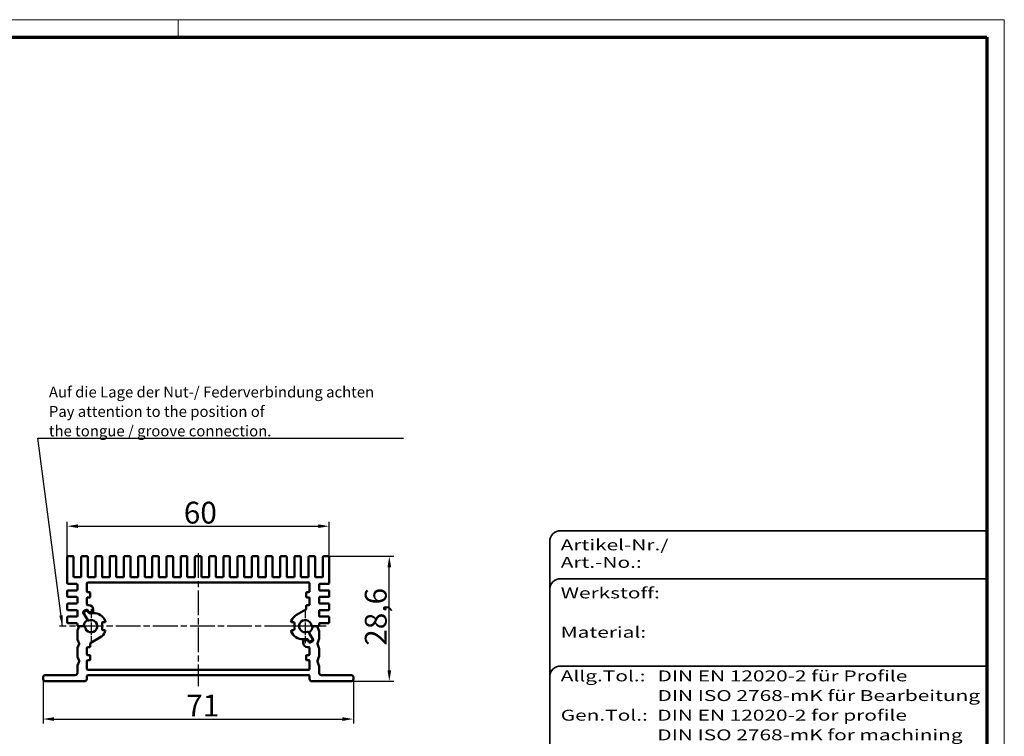
# Model space of a CAD drawing. Units: millimetres. Extents: x 1 to 419, y 1 to 296.
# Drawn here: x 194 to 419, y 132 to 296 of the extents above; entities that cross this region are included whole.
import ezdxf
from ezdxf.enums import TextEntityAlignment as Align

# ---------------------------------------------------------------- set-up
doc = ezdxf.new("R2010")
doc.units = ezdxf.units.MM
for name, pattern in [('ACAD_ISO04W100', [30, 24, -3, 0, -3]), ('CHAIN', [0.3543, 0.2362, -0.0295, 0.0591, -0.0295]), ('DASH_DOT', [0.37, 0.24, -0.06, 0.01, -0.06]), ('DASHED', [0.2067, 0.1654, -0.0413])]:
    doc.linetypes.add(name, pattern=pattern)
doc.layers.get('0').update_dxf_attribs({"lineweight": 25})
for name, color, linetype, lineweight in [('Bemaßung (ISO)', 1, 'Continuous', 25), ('Mittellinie (ISO)', 1, 'DASH_DOT', 25), ('Mittelpunktmarkierung (ISO)', 1, 'DASH_DOT', 25), ('Schraffur (ISO)', 1, 'Continuous', 18), ('Sichtbar (ISO)', 7, 'Continuous', 50), ('Sichtbar schmal (ISO)', 1, 'Continuous', 25), ('Symbol (ISO)', 1, 'Continuous', 25), ('Titel (ISO)', 5, 'Continuous', 50), ('Verdeckt (ISO)', 5, 'DASHED', 35)]:
    doc.layers.add(name, color=color, linetype=linetype, lineweight=lineweight)
doc.styles.add('5', font='isocpeur.ttf', dxfattribs={"width": 1.1})
doc.styles.add('Notiztext (DIN)', font='isocpeur.ttf', dxfattribs={"width": 1.1})
doc.styles.get("Standard").update_dxf_attribs({"font": 'isocpeur.ttf', "width": 1.1})
doc.styles.add('Textstil142', font='isocpeur.ttf', dxfattribs={"width": 1.4})
doc.styles.add('Textstil143', font='isocpeur.ttf', dxfattribs={"width": 1.4})
doc.styles.add('Textstil144', font='isocpeur.ttf', dxfattribs={"width": 1.4})
doc.styles.add('Textstil163', font='isocpeur.ttf', dxfattribs={"width": 1.4})
doc.styles.add('Textstil166', font='isocpeur.ttf', dxfattribs={"width": 1.4})
doc.styles.add('Textstil219', font='isocpeur.ttf', dxfattribs={"width": 1.1})
doc.styles.add('Textstil227', font='isocpeui.ttf', dxfattribs={"width": 1.4})
doc.styles.add('Textstil232', font='isocpeui.ttf', dxfattribs={"width": 1.4})
doc.dimstyles.new('11-Bopla 5', dxfattribs={"dimtxt": 5, "dimasz": 2.5, "dimexe": 1, "dimexo": 0, "dimgap": 0.6, "dimtad": 1, "dimdec": 6, "dimrnd": 1e-08, "dimtxsty": '5', "dimcen": 0.09, "dimdle": 7, "dimclrd": 1, "dimclre": 1, "dimclrt": 7, "dimadec": 6, "dimazin": 2, "dimtfac": 0.7, "dimtdec": 3, "dimtmove": 0, "dimatfit": 3, "dimfxl": 1, "dimtolj": 1, "dimlwd": 25, "dimlwe": 25, "dimarcsym": 0})
doc.dimstyles.new('Standard - Methode 2a (DIN)$7', dxfattribs={"dimtxt": 2.5, "dimasz": 2.5, "dimexe": 1, "dimexo": 0, "dimgap": 0.2, "dimtad": 1, "dimtih": 1, "dimtoh": 1, "dimrnd": 1e-08, "dimtxsty": 'Notiztext (DIN)', "dimcen": 0.09, "dimdle": 10, "dimclrd": 256, "dimclre": 256, "dimclrt": 5, "dimazin": 2, "dimtfac": 1.4, "dimtmove": 0, "dimatfit": 3, "dimfxl": 1, "dimtolj": 1, "dimlwd": -1, "dimlwe": -1, "dimarcsym": 0})

# ---------------------------------------------------------------- blocks, each defined once
blk = doc.blocks.new('Ränder Bopla-A3-Rahmen')
at = {"color": 1, "linetype": 'Continuous', "lineweight": 18}
for p, q in [((1, 296), (419, 296)), ((230, 296), (230, 292)), ((419, 296), (419, 1))]:
    blk.add_line(p, q, dxfattribs=at)
at = {"color": 3, "linetype": 'Continuous', "lineweight": 70}
for p, q in [((20, 292), (415, 292)), ((415, 292), (415, 5))]:
    blk.add_line(p, q, dxfattribs=at)
blk = doc.blocks.new('Schriftfelder Bearbeitung-KST')
at = {"layer": 'Schraffur (ISO)'}
h = blk.add_hatch(dxfattribs=at)
h.set_pattern_fill('ANSI31', color=1, scale=5.08, style=0)
h.set_pattern_definition([(45, (0, 0), (-0.4490128, 0.4490128), [])])
edge = h.paths.add_edge_path()
edge.add_line((395.78, 59.81), (391.63, 59.81))
edge.add_line((391.63, 59.81), (391.63, 55.66))
edge.add_arc((391.63, 59.81), 4.15, 0, 270, ccw=False)
blk.add_hatch(color=7, dxfattribs=at).paths.add_polyline_path([(392.48, 55.66), (404.48, 55.66), (404.48, 63.46), (399.18, 56.56), (399.18, 63.46)])
at = {"color": 5, "linetype": 'Continuous'}
for p, q in [((397.98, 135.31), (390.98, 133.56)), ((397.98, 128.31), (397.98, 135.31)), ((390.98, 130.06), (390.98, 133.56)), ((397.98, 128.31), (390.98, 130.06))]:
    blk.add_line(p, q, dxfattribs=at)
at = {"color": 1, "linetype": 'ACAD_ISO04W100', "ltscale": 0.15}
blk.add_line((402.98, 127.31), (402.98, 136.31), dxfattribs=at)
at = {"color": 1, "linetype": 'ACAD_ISO04W100', "ltscale": 0.145833}
blk.add_line((407.48, 131.81), (389.98, 131.81), dxfattribs=at)
at = {"color": 1, "linetype": 'Continuous', "lineweight": 25}
for p, q in [((320.48, 76.81), (320.48, 43.31)), ((307.48, 50.31), (342.48, 50.31))]:
    blk.add_line(p, q, dxfattribs=at)
at = {"color": 7, "linetype": 'Continuous'}
for p, q in [((399.18, 63.46), (392.48, 55.66)), ((404.48, 63.46), (399.18, 56.56)), ((399.18, 56.56), (399.18, 63.46)), ((404.48, 55.66), (404.48, 63.46)), ((392.48, 55.66), (404.48, 55.66))]:
    blk.add_line(p, q, dxfattribs=at)
at = {"color": 5, "linetype": 'Continuous'}
for radius in [3.5, 1.75]:
    blk.add_circle((402.98, 131.81), radius, dxfattribs=at)
at = {"layer": 'Titel (ISO)', "lineweight": 18}
for p, q in [((410.48, 7.31), (411.48, 7.31)), ((411.48, 7.31), (411.48, 8.31))]:
    blk.add_line(p, q, dxfattribs=at)
at = {"layer": 'Verdeckt (ISO)', "color": 5, "linetype": 'Continuous', "lineweight": 35}
for p, q in [((407.48, 185.31), (309.98, 185.31)), ((307.48, 182.81), (307.48, 23.84)), ((407.48, 174.31), (309.98, 174.31)), ((307.48, 171.81), (307.48, 11.31)), ((407.48, 154.31), (309.98, 154.31)), ((407.48, 127.31), (309.98, 127.31)), ((407.48, 106.31), (309.98, 106.31)), ((407.48, 106.31), (309.98, 106.31)), ((407.48, 76.81), (309.98, 76.81)), ((407.48, 43.31), (307.48, 43.31)), ((407.48, 34.31), (307.48, 34.31)), ((342.48, 34.31), (342.48, 11.31)), ((407.48, 29.31), (307.48, 29.31))]:
    blk.add_line(p, q, dxfattribs=at)
at = {"layer": 'Verdeckt (ISO)', "color": 5, "linetype": 'Continuous'}
blk.add_line((342.48, 76.81), (342.48, 43.31), dxfattribs=at)
at = {"layer": 'Verdeckt (ISO)', "color": 1, "linetype": 'Continuous', "lineweight": 25}
for p, q in [((366.48, 34.31), (366.48, 11.31)), ((407.48, 20.31), (307.48, 20.31))]:
    blk.add_line(p, q, dxfattribs=at)
at = {"layer": 'Verdeckt (ISO)', "color": 5, "linetype": 'Continuous', "lineweight": 35}
for centre in [(309.98, 182.81), (309.98, 171.81), (309.98, 151.81), (309.98, 124.81), (309.98, 103.81), (309.98, 103.81), (309.98, 74.31)]:
    blk.add_arc(centre, 2.5, 90, 180, dxfattribs=at)
at = {"color": 5, "width": 1.4}
for s, style, p in [('DISK:', 'Textstil142', (308.98, 39.31)), ('/', 'Textstil142', (398.48, 35.06)), ('geprüft/', 'Textstil142', (308.98, 25.66)), ('checked', 'Textstil227', (308.98, 21.66))]:
    blk.add_text(s, height=2.5, dxfattribs=dict(at, style=style)).set_placement(p)
at = {"color": 7, "insert": (309.98, 99.14), "char_height": 3.5, "attachment_point": 7}
blk.add_mtext('\\fISOCPEUR|b0|i0;\\W1.30;\\H3.5000;Artikel / \\fISOCPEUR|b0|i1;\\W1.30;\\H3.5000;Article:', dxfattribs=at)
at = {"color": 5, "char_height": 2.5, "attachment_point": 7}
for s, insert in [('\\fISOCPEUR|b0|i0;\\W1.20;\\H2.5000;Datum/\\fISOCPEUR|b0|i1;\\W1.20;\\H2.5000;Date:', (308.98, 34.22)), ('\\fISOCPEUR|b0|i0;\\W1.20;\\H2.5000;Blatt/\\fISOCPEUR|b0|i1;\\W1.20;\\H2.5000;Sheet:', (367.48, 34.22)), ('Datum/\\fISOCPEUR|b0|i1;\\H2.5000;Date', (343.48, 29.82)), ('\\fISOCPEUR|b0|i0;\\W1.05;\\H2.5000;Unterschrift/\\fISOCPEUR|b0|i1;\\W1.05;\\H2.5000;Signature', (367.48, 30.57))]:
    blk.add_mtext(s, dxfattribs=dict(at, insert=insert))
at = {"color": 5, "style": 'Textstil142', "width": 1.4}
for tag, p in [('DATEINAME_001', (333.13, 39.31)), ('ERSTELLUNGSDATUM_001', (333.13, 35.06)), ('Blattnummer_001', (393.13, 35.06)), ('25-ges._Blattanzahl_001', (403.13, 35.06))]:
    blk.add_attdef(tag, p, '', height=2.5, dxfattribs=at)
at = {"layer": 'Sichtbar schmal (ISO)', "color": 1}
for s, height, style, width, p in [('Artikel-Nr./', 2.5, 'Textstil142', 1.4, (309.98, 180.81)), ('Art.-No.:', 2.5, 'Textstil227', 1.4, (309.98, 176.81)), ('Werkstoff:', 2.5, 'Textstil142', 1.4, (309.98, 169.81)), ('Material:', 2.5, 'Textstil227', 1.4, (309.98, 160.81)), ('Allg.Tol.:', 2.5, 'Textstil142', 1.4, (309.98, 150.81)), ('Gen.Tol.:', 2.5, 'Textstil227', 1.4, (309.98, 141.81)), ('Maßstab/', 2.5, 'Textstil142', 1.4, (309.98, 132.31)), ('Scale:', 2.5, 'Textstil227', 1.4, (310.16, 128.31)), ('Ä.Nr/', 2, 'Textstil144', 1.4, (307.98, 47.56)), ('Datum/', 2, 'Textstil144', 1.4, (325.08, 47.52)), ('ALT.-NO.:', 2, 'Textstil219', 1.1, (307.98, 44.56)), ('DATE:', 2, 'Textstil144', 1.4, (324.98, 44.56))]:
    blk.add_text(s, height=height, dxfattribs=dict(at, style=style, width=width)).set_placement(p)
at = {"layer": 'Sichtbar schmal (ISO)', "color": 1, "attachment_point": 7}
for s, insert, char_height in [('\\fISOCPEUR|b0|i0;\\W1.40;\\H3.0000;Zeichnungs-Nr. / \\fISOCPEUR|b0|i1;\\W1.40;\\H3.0000;Drawing-No.:', (309.98, 121.71), 3), ('\\fISOCPEUR|b0|i0;\\W1.20;\\H2.0000;Bem.: Erstellt nach Vorlage / \\fISOCPEUR|b0|i1;\\W1.20;\\H2.0000;Dim.: constructed by specification:', (309.98, 110.49), 2)]:
    blk.add_mtext(s, dxfattribs=dict(at, insert=insert, char_height=char_height))
at = {"layer": 'Sichtbar schmal (ISO)', "color": 1, "style": 'Textstil144', "width": 1.4}
for tag, p in [('055-Bem._erstellt_n._Kd-Zchng.', (309.98, 109.56)), ('19-Ä-Nr._-10-', (309.48, 76.06)), ('19-Datum_-10-', (322.48, 76.06)), ('18-Ä-Nr._-9-', (309.48, 73.56)), ('18-Datum_-9-', (322.48, 73.56)), ('17-Ä-Nr._-8-', (309.48, 71.06)), ('17-Datum_-8-', (322.48, 71.06)), ('16-Ä-Nr._-7-', (309.48, 68.56)), ('16-Datum_-7-', (322.48, 68.56)), ('15-Ä-Nr._-6-', (309.48, 66.06)), ('15-Datum_-6-', (322.48, 66.06)), ('14-Ä-Nr._-5-', (309.48, 63.56)), ('14-Datum_-5-', (322.48, 63.56)), ('13-Ä-Nr._-4-', (309.48, 61.06)), ('13-Datum_-4-', (322.48, 61.06)), ('12-Ä-Nr._-3-', (309.48, 58.56)), ('12-Datum_-3-', (322.48, 58.56)), ('11-Ä-Nr._-2-', (309.48, 56.06)), ('11-Datum_-2-', (322.48, 56.06)), ('10-Ä-Nr._-1-', (309.48, 53.56)), ('10-Datum_-1-', (322.48, 53.56))]:
    blk.add_attdef(tag, text='', height=2, dxfattribs=at).set_placement(p, align=Align.TOP_LEFT)
at = {"layer": 'Titel (ISO)', "color": 7, "insert": (404.48, 50.46), "char_height": 3.7, "width": 19.8847, "attachment_point": 9, "style": 'Notiztext (DIN)'}
blk.add_mtext('\\fArial|b1|i0;\\H3.7000;BOPLA', dxfattribs=at)
at = {"layer": 'Titel (ISO)', "color": 5, "insert": (404.48, 46.31), "char_height": 1.6, "width": 34.8824, "attachment_point": 9, "style": 'Notiztext (DIN)'}
blk.add_mtext('\\fArial|b0|i0;\\W1.15;\\H1.6000;A Phoenix Mecano Company', dxfattribs=at)
at = {"layer": 'Titel (ISO)', "color": 7, "style": 'Textstil163', "width": 1.4}
blk.add_attdef('40-Artikel-Nr.', text='', height=5, dxfattribs=at).set_placement((335.48, 182.31), align=Align.TOP_LEFT)
at = {"layer": 'Titel (ISO)', "color": 5, "width": 1.4}
for tag, style, p in [('01-Material', 'Textstil142', (333.48, 172.31)), ('01-Material_(2.Zeile)', 'Textstil142', (309.98, 167.81)), ('01-Material_GB', 'Textstil227', (333.48, 163.31)), ('01-Material_(2.Zeile)_GB', 'Textstil227', (309.98, 158.81))]:
    blk.add_attdef(tag, text='', height=2.5, dxfattribs=dict(at, style=style)).set_placement(p, align=Align.TOP_LEFT)
for tag, p, style in [('011-Allg.Tol-1_001', (332.13, 150.81), 'Textstil142'), ('011-Allg.Tol-2_001', (332.13, 146.31), 'Textstil142'), ('011-Allg.Tol-3_GB_001', (332.1, 141.81), 'Textstil227'), ('011-Allg.Tol-4_GB_001', (332.1, 137.31), 'Textstil227')]:
    blk.add_attdef(tag, p, '', height=2.5, dxfattribs=dict(at, style=style))
at = {"layer": 'Titel (ISO)', "color": 7, "width": 1.4}
for tag, p, height, style in [('02-Maßstab_001', (331.92, 129.81), 4, 'Textstil143'), ('03-Zchn.Nr._001', (331.92, 115.31), 4, 'Textstil143'), ('07-Artikel-Modell_001', (309.43, 93.31), 3.98, 'Textstil166'), ('08-Artikel-Benennung_001', (309.42, 86.31), 4, 'Textstil143'), ('09-Artikel-Benennung_(2.Zeile)_001', (309.34, 79.31), 3.98, 'Textstil232')]:
    blk.add_attdef(tag, p, '', height=height, dxfattribs=dict(at, style=style))
blk = doc.blocks.new('*D13')
at = {"layer": 'Bemaßung (ISO)', "color": 1, "linetype": 'Continuous', "lineweight": 25}
for p, q in [((264.35, 173.13), (279.28, 173.13)), ((278.28, 147.03), (278.28, 170.63)), ((269.55, 144.53), (279.28, 144.53))]:
    blk.add_line(p, q, dxfattribs=at)
at = {"layer": 'Bemaßung (ISO)', "color": 1, "linetype": 'Continuous'}
for points in [[(277.86, 170.63), (278.7, 170.63), (278.28, 173.13)], [(277.86, 147.03), (278.7, 147.03), (278.28, 144.53)]]:
    blk.add_solid(points, dxfattribs=at)
at = {"layer": 'Defpoints', "color": 0, "linetype": 'Continuous'}
for p in [(264.35, 173.13), (278.28, 173.13), (269.55, 144.53)]:
    blk.add_point(p, dxfattribs=at)
at = {"layer": 'Bemaßung (ISO)', "color": 7, "linetype": 'Continuous', "lineweight": 25, "insert": (277.68, 152.65), "char_height": 5, "attachment_point": 7, "rotation": 90, "style": '5'}
blk.add_mtext('\\A1;28,6', dxfattribs=at)
blk = doc.blocks.new('*D14')
at = {"layer": 'Bemaßung (ISO)', "color": 1, "linetype": 'Continuous', "lineweight": 25}
for p, q in [((204.55, 172.93), (204.55, 181.03)), ((264.55, 172.93), (264.55, 181.03)), ((207.05, 180.03), (262.05, 180.03))]:
    blk.add_line(p, q, dxfattribs=at)
at = {"layer": 'Bemaßung (ISO)', "color": 1, "linetype": 'Continuous'}
for points in [[(207.05, 180.45), (207.05, 179.62), (204.55, 180.03)], [(262.05, 180.45), (262.05, 179.62), (264.55, 180.03)]]:
    blk.add_solid(points, dxfattribs=at)
at = {"layer": 'Defpoints', "color": 0, "linetype": 'Continuous'}
for p in [(264.55, 180.03), (204.55, 172.93), (264.55, 172.93)]:
    blk.add_point(p, dxfattribs=at)
at = {"layer": 'Bemaßung (ISO)', "color": 7, "linetype": 'Continuous', "lineweight": 25, "insert": (231.25, 180.63), "char_height": 5, "attachment_point": 7, "style": '5'}
blk.add_mtext('\\A1;60', dxfattribs=at)
blk = doc.blocks.new('*D16')
at = {"layer": 'Bemaßung (ISO)', "color": 1, "linetype": 'Continuous', "lineweight": 25}
for p, q in [((199.05, 145.03), (199.05, 134.87)), ((270.05, 145.03), (270.05, 134.87)), ((201.55, 135.87), (267.55, 135.87))]:
    blk.add_line(p, q, dxfattribs=at)
at = {"layer": 'Bemaßung (ISO)', "color": 1, "linetype": 'Continuous'}
for points in [[(201.55, 136.29), (201.55, 135.45), (199.05, 135.87)], [(267.55, 136.29), (267.55, 135.45), (270.05, 135.87)]]:
    blk.add_solid(points, dxfattribs=at)
at = {"layer": 'Defpoints', "color": 0, "linetype": 'Continuous'}
for p in [(199.05, 145.03), (270.05, 145.03), (270.05, 135.87)]:
    blk.add_point(p, dxfattribs=at)
at = {"layer": 'Bemaßung (ISO)', "color": 7, "linetype": 'Continuous', "lineweight": 25, "insert": (231.8, 136.47), "char_height": 5, "attachment_point": 7, "style": '5'}
blk.add_mtext('\\A1;71', dxfattribs=at)

msp = doc.modelspace()

# ---------------------------------------------------------------- linework, layer by layer
at = {"layer": 'Mittellinie (ISO)', "linetype": 'CHAIN', "ltscale": 23.990969}
msp.add_line((234.5526713, 173.8375365), (234.5526713, 143.4330705), dxfattribs=at)
at = {"layer": 'Mittelpunktmarkierung (ISO)', "linetype": 'CHAIN', "ltscale": 8.667317}
for p, q in [((210.0526713, 161.0330705), (210.0526713, 153.2330705)), ((259.0526713, 161.0330705), (259.0526713, 153.2330705))]:
    msp.add_line(p, q, dxfattribs=at)
at = {"layer": 'Mittelpunktmarkierung (ISO)', "linetype": 'CHAIN', "ltscale": 23.990969}
msp.add_line((263.8601529, 157.1330705), (202.8416767, 157.1330705), dxfattribs=at)
at = {"layer": 'Mittelpunktmarkierung (ISO)', "linetype": 'CHAIN', "ltscale": 7.111628}
msp.add_line((261.5526713, 157.1330705), (255.1526713, 157.1330705), dxfattribs=at)
at = {"layer": 'Sichtbar (ISO)'}
for p, q in [((204.5526713, 172.9330705), (204.5526713, 167.0330705)), ((205.8526713, 173.1330705), (204.7526713, 173.1330705)), ((206.0526713, 168.5330705), (206.0526713, 172.9330705)), ((207.8026713, 172.9330705), (207.8026713, 168.5330705)), ((209.1026713, 173.1330705), (208.0026713, 173.1330705)), ((209.3026713, 168.5330705), (209.3026713, 172.9330705)), ((211.0526713, 172.9330705), (211.0526713, 168.5330705)), ((212.3526713, 173.1330705), (211.2526713, 173.1330705)), ((212.5526713, 168.5330705), (212.5526713, 172.9330705)), ((214.3026713, 172.9330705), (214.3026713, 168.5330705)), ((215.6026713, 173.1330705), (214.5026713, 173.1330705)), ((215.8026713, 168.5330705), (215.8026713, 172.9330705)), ((217.5526713, 172.9330705), (217.5526713, 168.5330705)), ((218.8526713, 173.1330705), (217.7526713, 173.1330705)), ((219.0526713, 168.5330705), (219.0526713, 172.9330705)), ((220.8026713, 172.9330705), (220.8026713, 168.5330705)), ((222.1026713, 173.1330705), (221.0026713, 173.1330705)), ((222.3026713, 168.5330705), (222.3026713, 172.9330705)), ((224.0526713, 172.9330705), (224.0526713, 168.5330705)), ((225.3526713, 173.1330705), (224.2526713, 173.1330705)), ((225.5526713, 168.5330705), (225.5526713, 172.9330705)), ((227.3026713, 172.9330705), (227.3026713, 168.5330705)), ((228.6026713, 173.1330705), (227.5026713, 173.1330705)), ((228.8026713, 168.5330705), (228.8026713, 172.9330705)), ((230.5526713, 172.9330705), (230.5526713, 168.5330705)), ((231.8526713, 173.1330705), (230.7526713, 173.1330705)), ((232.0526713, 168.5330705), (232.0526713, 172.9330705)), ((233.8026713, 172.9330705), (233.8026713, 168.5330705)), ((235.1026713, 173.1330705), (234.0026713, 173.1330705)), ((235.3026713, 168.5330705), (235.3026713, 172.9330705)), ((237.0526713, 172.9330705), (237.0526713, 168.5330705)), ((238.3526713, 173.1330705), (237.2526713, 173.1330705)), ((238.5526713, 168.5330705), (238.5526713, 172.9330705)), ((240.3026713, 172.9330705), (240.3026713, 168.5330705)), ((241.6026713, 173.1330705), (240.5026713, 173.1330705)), ((241.8026713, 168.5330705), (241.8026713, 172.9330705)), ((243.5526713, 172.9330705), (243.5526713, 168.5330705)), ((244.8526713, 173.1330705), (243.7526713, 173.1330705)), ((245.0526713, 168.5330705), (245.0526713, 172.9330705)), ((246.8026713, 172.9330705), (246.8026713, 168.5330705)), ((248.1026713, 173.1330705), (247.0026713, 173.1330705)), ((248.3026713, 168.5330705), (248.3026713, 172.9330705)), ((250.0526713, 172.9330705), (250.0526713, 168.5330705)), ((251.3526713, 173.1330705), (250.2526713, 173.1330705)), ((251.5526713, 168.5330705), (251.5526713, 172.9330705)), ((253.3026713, 172.9330705), (253.3026713, 168.5330705)), ((254.6026713, 173.1330705), (253.5026713, 173.1330705)), ((254.8026713, 168.5330705), (254.8026713, 172.9330705)), ((256.5526713, 172.9330705), (256.5526713, 168.5330705)), ((257.8526713, 173.1330705), (256.7526713, 173.1330705)), ((258.0526713, 168.5330705), (258.0526713, 172.9330705)), ((259.8026713, 172.9330705), (259.8026713, 168.5330705)), ((261.1026713, 173.1330705), (260.0026713, 173.1330705)), ((261.3026713, 168.5330705), (261.3026713, 172.9330705)), ((263.0526713, 168.5330705), (263.0526713, 172.9330705)), ((263.2526713, 173.1330705), (264.3526713, 173.1330705)), ((264.5526713, 172.9330705), (264.5526713, 167.0330705)), ((204.7526713, 166.8330705), (206.7026713, 166.8330705)), ((206.2526713, 168.3330705), (207.6026713, 168.3330705)), ((209.0526713, 166.9330705), (209.0526713, 165.1330705)), ((259.8526713, 167.1330705), (209.2526713, 167.1330705)), ((209.5026713, 168.3330705), (210.8526713, 168.3330705)), ((212.7526713, 168.3330705), (214.1026713, 168.3330705)), ((216.0026713, 168.3330705), (217.3526713, 168.3330705)), ((219.2526713, 168.3330705), (220.6026713, 168.3330705)), ((222.5026713, 168.3330705), (223.8526713, 168.3330705)), ((225.7526713, 168.3330705), (227.1026713, 168.3330705)), ((229.0026713, 168.3330705), (230.3526713, 168.3330705)), ((232.2526713, 168.3330705), (233.6026713, 168.3330705)), ((235.5026713, 168.3330705), (236.8526713, 168.3330705)), ((238.7526713, 168.3330705), (240.1026713, 168.3330705)), ((242.0026713, 168.3330705), (243.3526713, 168.3330705)), ((245.2526713, 168.3330705), (246.6026713, 168.3330705)), ((248.5026713, 168.3330705), (249.8526713, 168.3330705)), ((251.7526713, 168.3330705), (253.1026713, 168.3330705)), ((255.0026713, 168.3330705), (256.3526713, 168.3330705)), ((258.2526713, 168.3330705), (259.6026713, 168.3330705)), ((260.0526713, 165.1330705), (260.0526713, 166.9330705)), ((261.5026713, 168.3330705), (262.8526713, 168.3330705)), ((264.3526713, 166.8330705), (262.4026713, 166.8330705)), ((204.5526713, 165.1330705), (204.5526713, 164.0330705)), ((206.7026713, 165.3330705), (204.7526713, 165.3330705)), ((206.9026713, 165.5330705), (206.9026713, 166.6330705)), ((209.2526713, 164.9330705), (209.6526713, 164.9330705)), ((209.8526713, 164.7330705), (209.8526713, 163.9330705)), ((259.2526713, 163.9330705), (259.2526713, 164.7330705)), ((259.4526713, 164.9330705), (259.8526713, 164.9330705)), ((262.2026713, 166.6330705), (262.2026713, 165.5330705)), ((262.4026713, 165.3330705), (264.3526713, 165.3330705)), ((264.5526713, 165.1330705), (264.5526713, 164.0330705)), ((204.7526713, 163.8330705), (206.7026713, 163.8330705)), ((206.7026713, 162.3330705), (204.7526713, 162.3330705)), ((206.9026713, 162.5330705), (206.9026713, 163.6330705)), ((209.0526713, 163.5330705), (209.0526713, 162.1330705)), ((209.6526713, 163.7330705), (209.2526713, 163.7330705)), ((259.8526713, 163.7330705), (259.4526713, 163.7330705)), ((260.0526713, 162.1330705), (260.0526713, 163.5330705)), ((262.2026713, 163.6330705), (262.2026713, 162.5330705)), ((264.3526713, 163.8330705), (262.4026713, 163.8330705)), ((262.4026713, 162.3330705), (264.3526713, 162.3330705)), ((204.5526713, 162.1330705), (204.5526713, 161.0330705)), ((204.7526713, 160.8330705), (206.7026713, 160.8330705)), ((206.9026713, 159.5330705), (206.9026713, 160.6330705)), ((208.2526713, 160.250762), (209.1330926, 158.7258275)), ((208.9320941, 160.873967), (208.3258764, 160.523967)), ((209.2589459, 158.5078432), (208.3526713, 160.0775569)), ((208.4258764, 160.350762), (208.9454916, 160.650762)), ((209.417586, 160.4330705), (209.2052992, 160.800762)), ((209.2186967, 160.5775569), (209.417586, 160.2330705)), ((209.2526713, 161.9330705), (209.5526713, 161.9330705)), ((210.3526713, 160.3330705), (209.5907911, 160.3330705)), ((209.5907911, 160.1330705), (210.5526713, 160.1330705)), ((210.5526713, 160.9330705), (210.5526713, 160.5330705)), ((257.0526713, 159.7311467), (259.1526713, 160.9435823)), ((259.2526713, 161.1167874), (259.2526713, 161.7330705)), ((259.4526713, 161.9330705), (259.8526713, 161.9330705)), ((262.2026713, 160.6330705), (262.2026713, 159.5330705)), ((264.3526713, 160.8330705), (262.4026713, 160.8330705)), ((264.5526713, 162.1330705), (264.5526713, 161.0330705)), ((204.5526713, 159.1330705), (204.5526713, 158.0330705)), ((206.7026713, 159.3330705), (204.7526713, 159.3330705)), ((204.7526713, 157.8330705), (206.7026713, 157.8330705)), ((212.5526713, 157.8330705), (212.5526713, 156.4330705)), ((213.1026713, 158.0330705), (212.7526713, 158.0330705)), ((213.3026713, 158.2895738), (213.3026713, 158.2330705)), ((255.8026713, 158.2330705), (255.8026713, 158.2895738)), ((256.3526713, 158.0330705), (256.0026713, 158.0330705)), ((256.5526713, 156.4330705), (256.5526713, 157.8330705)), ((262.4026713, 159.3330705), (264.3526713, 159.3330705)), ((264.3526713, 157.8330705), (262.4026713, 157.8330705)), ((264.5526713, 159.1330705), (264.5526713, 158.0330705)), ((206.9026713, 157.3330705), (206.9026713, 157.6330705)), ((206.9026713, 154.1719466), (206.9026713, 156.0941944)), ((207.2561624, 157.0079918), (206.9172345, 156.1691158)), ((208.2135139, 157.1330705), (207.1026713, 157.1330705)), ((207.4415992, 157.1330705), (208.4652205, 157.1330705)), ((212.7526713, 156.2330705), (213.1026713, 156.2330705)), ((213.3026713, 156.0330705), (213.3026713, 155.9765671)), ((255.8026713, 155.9765671), (255.8026713, 156.0330705)), ((256.0026713, 156.2330705), (256.3526713, 156.2330705)), ((259.8463967, 155.7582978), (260.7526713, 154.1885841)), ((260.8526713, 154.015379), (259.97225, 155.5403135)), ((262.0026713, 157.1330705), (260.6401221, 157.1330705)), ((260.8918287, 157.1330705), (261.6637434, 157.1330705)), ((262.1881081, 156.1691158), (261.8491801, 157.0079918)), ((262.2026713, 157.6330705), (262.2026713, 157.3330705)), ((262.2026713, 154.1719466), (262.2026713, 156.0941944)), ((206.9172345, 154.0970252), (207.2764273, 153.2079918)), ((212.0526713, 154.5349943), (209.9526713, 153.3225587)), ((259.5145515, 154.1330705), (258.5526713, 154.1330705)), ((258.5526713, 153.3330705), (258.5526713, 153.7330705)), ((258.7526713, 153.9330705), (259.5145515, 153.9330705)), ((259.8866459, 153.6885841), (259.6877566, 154.0330705)), ((259.6877566, 153.8330705), (259.9000433, 153.465379)), ((260.6794662, 153.915379), (260.159851, 153.615379)), ((260.1732484, 153.392174), (260.7794662, 153.742174)), ((261.8289152, 153.2079918), (262.1881081, 154.0970252)), ((206.9026713, 150.1719466), (206.9026713, 152.0941944)), ((207.2764273, 153.0581492), (206.9172345, 152.1691158)), ((209.0526713, 152.1330705), (209.0526713, 150.7330705)), ((209.6526713, 152.3330705), (209.2526713, 152.3330705)), ((209.8526713, 153.1493536), (209.8526713, 152.5330705)), ((259.8526713, 152.3330705), (259.5526713, 152.3330705)), ((260.0526713, 150.7330705), (260.0526713, 152.1330705)), ((262.1881081, 152.1691158), (261.8289152, 153.0581492)), ((262.2026713, 150.1719466), (262.2026713, 152.0941944)), ((206.9172345, 150.0970252), (207.2764273, 149.2079918)), ((207.2764273, 149.0581492), (206.9172345, 148.1691158)), ((209.0526713, 149.1330705), (209.0526713, 147.3330705)), ((209.2526713, 150.5330705), (209.6526713, 150.5330705)), ((209.6526713, 149.3330705), (209.2526713, 149.3330705)), ((209.8526713, 150.3330705), (209.8526713, 149.5330705)), ((259.2526713, 149.5330705), (259.2526713, 150.3330705)), ((259.4526713, 150.5330705), (259.8526713, 150.5330705)), ((259.8526713, 149.3330705), (259.4526713, 149.3330705)), ((260.0526713, 147.3330705), (260.0526713, 149.1330705)), ((261.8289152, 149.2079918), (262.1881081, 150.0970252)), ((262.1881081, 148.1691158), (261.8289152, 149.0581492)), ((206.9026713, 146.4330705), (206.9026713, 148.0941944)), ((209.2526713, 147.1330705), (259.8526713, 147.1330705)), ((262.2026713, 146.4330705), (262.2026713, 148.0941944)), ((199.0526713, 145.0330705), (199.0526713, 145.4330705)), ((199.5526713, 145.9330705), (206.4026713, 145.9330705)), ((208.5526713, 144.5330705), (199.5526713, 144.5330705)), ((209.0526713, 145.0330705), (209.0526713, 145.7330705)), ((259.8526713, 145.9330705), (209.2526713, 145.9330705)), ((260.0526713, 145.7330705), (260.0526713, 145.0330705)), ((260.5526713, 144.5330705), (269.5526713, 144.5330705)), ((269.5526713, 145.9330705), (262.7026713, 145.9330705)), ((270.0526713, 145.0330705), (270.0526713, 145.4330705))]:
    msp.add_line(p, q, dxfattribs=at)
for centre, radius, start, end in [((204.7526713, 172.9330705), 0.2, 90, 180), ((205.8526713, 172.9330705), 0.2, 0, 90), ((208.0026713, 172.9330705), 0.2, 90, 180), ((209.1026713, 172.9330705), 0.2, 0, 90), ((211.2526713, 172.9330705), 0.2, 90, 180), ((212.3526713, 172.9330705), 0.2, 0, 90), ((214.5026713, 172.9330705), 0.2, 90, 180), ((215.6026713, 172.9330705), 0.2, 0, 90), ((217.7526713, 172.9330705), 0.2, 90, 180), ((218.8526713, 172.9330705), 0.2, 0, 90), ((221.0026713, 172.9330705), 0.2, 90, 180), ((222.1026713, 172.9330705), 0.2, 0, 90), ((224.2526713, 172.9330705), 0.2, 90, 180), ((225.3526713, 172.9330705), 0.2, 0, 90), ((227.5026713, 172.9330705), 0.2, 90, 180), ((228.6026713, 172.9330705), 0.2, 0, 90), ((230.7526713, 172.9330705), 0.2, 90, 180), ((231.8526713, 172.9330705), 0.2, 0, 90), ((234.0026713, 172.9330705), 0.2, 90, 180), ((235.1026713, 172.9330705), 0.2, 0, 90), ((237.2526713, 172.9330705), 0.2, 90, 180), ((238.3526713, 172.9330705), 0.2, 0, 90), ((240.5026713, 172.9330705), 0.2, 90, 180), ((241.6026713, 172.9330705), 0.2, 0, 90), ((243.7526713, 172.9330705), 0.2, 90, 180), ((244.8526713, 172.9330705), 0.2, 0, 90), ((247.0026713, 172.9330705), 0.2, 90, 180), ((248.1026713, 172.9330705), 0.2, 0, 90), ((250.2526713, 172.9330705), 0.2, 90, 180), ((251.3526713, 172.9330705), 0.2, 0, 90), ((253.5026713, 172.9330705), 0.2, 90, 180), ((254.6026713, 172.9330705), 0.2, 0, 90), ((256.7526713, 172.9330705), 0.2, 90, 180), ((257.8526713, 172.9330705), 0.2, 0, 90), ((260.0026713, 172.9330705), 0.2, 90, 180), ((261.1026713, 172.9330705), 0.2, 0, 90), ((263.2526713, 172.9330705), 0.2, 90, 180), ((264.3526713, 172.9330705), 0.2, 0, 90), ((204.7526713, 167.0330705), 0.2, 180, 270), ((206.2526713, 168.5330705), 0.2, 180, 270), ((206.7026713, 166.6330705), 0.2, 0, 90), ((207.6026713, 168.5330705), 0.2, 270, 0), ((209.2526713, 166.9330705), 0.2, 90, 180), ((209.5026713, 168.5330705), 0.2, 180, 270), ((210.8526713, 168.5330705), 0.2, 270, 0), ((212.7526713, 168.5330705), 0.2, 180, 270), ((214.1026713, 168.5330705), 0.2, 270, 0), ((216.0026713, 168.5330705), 0.2, 180, 270), ((217.3526713, 168.5330705), 0.2, 270, 0), ((219.2526713, 168.5330705), 0.2, 180, 270), ((220.6026713, 168.5330705), 0.2, 270, 0), ((222.5026713, 168.5330705), 0.2, 180, 270), ((223.8526713, 168.5330705), 0.2, 270, 0), ((225.7526713, 168.5330705), 0.2, 180, 270), ((227.1026713, 168.5330705), 0.2, 270, 0), ((229.0026713, 168.5330705), 0.2, 180, 270), ((230.3526713, 168.5330705), 0.2, 270, 0), ((232.2526713, 168.5330705), 0.2, 180, 270), ((233.6026713, 168.5330705), 0.2, 270, 0), ((235.5026713, 168.5330705), 0.2, 180, 270), ((236.8526713, 168.5330705), 0.2, 270, 0), ((238.7526713, 168.5330705), 0.2, 180, 270), ((240.1026713, 168.5330705), 0.2, 270, 0), ((242.0026713, 168.5330705), 0.2, 180, 270), ((243.3526713, 168.5330705), 0.2, 270, 0), ((245.2526713, 168.5330705), 0.2, 180, 270), ((246.6026713, 168.5330705), 0.2, 270, 0), ((248.5026713, 168.5330705), 0.2, 180, 270), ((249.8526713, 168.5330705), 0.2, 270, 0), ((251.7526713, 168.5330705), 0.2, 180, 270), ((253.1026713, 168.5330705), 0.2, 270, 0), ((255.0026713, 168.5330705), 0.2, 180, 270), ((256.3526713, 168.5330705), 0.2, 270, 0), ((258.2526713, 168.5330705), 0.2, 180, 270), ((259.6026713, 168.5330705), 0.2, 270, 0), ((259.8526713, 166.9330705), 0.2, 0, 90), ((261.5026713, 168.5330705), 0.2, 180, 270), ((262.4026713, 166.6330705), 0.2, 90, 180), ((262.8526713, 168.5330705), 0.2, 270, 0), ((264.3526713, 167.0330705), 0.2, 270, 0), ((204.7526713, 165.1330705), 0.2, 90, 180), ((206.7026713, 165.5330705), 0.2, 270, 0), ((209.2526713, 165.1330705), 0.2, 180, 270), ((209.6526713, 164.7330705), 0.2, 0, 90), ((259.4526713, 164.7330705), 0.2, 90, 180), ((259.8526713, 165.1330705), 0.2, 270, 0), ((262.4026713, 165.5330705), 0.2, 180, 270), ((264.3526713, 165.1330705), 0.2, 0, 90), ((204.7526713, 164.0330705), 0.2, 180, 270), ((204.7526713, 162.1330705), 0.2, 90, 180), ((206.7026713, 163.6330705), 0.2, 0, 90), ((206.7026713, 162.5330705), 0.2, 270, 0), ((209.2526713, 163.5330705), 0.2, 90, 180), ((209.6526713, 163.9330705), 0.2, 270, 0), ((259.4526713, 163.9330705), 0.2, 180, 270), ((259.8526713, 163.5330705), 0.2, 0, 90), ((262.4026713, 163.6330705), 0.2, 90, 180), ((262.4026713, 162.5330705), 0.2, 180, 270), ((264.3526713, 164.0330705), 0.2, 270, 0), ((264.3526713, 162.1330705), 0.2, 0, 90), ((204.7526713, 161.0330705), 0.2, 180, 270), ((206.7026713, 160.6330705), 0.2, 0, 90), ((208.4258764, 160.350762), 0.2, 120, 210), ((208.5258764, 160.1775569), 0.2, 120, 210), ((209.0320941, 160.700762), 0.2, 30, 120), ((209.0454916, 160.4775569), 0.2, 30, 120), ((209.2526713, 162.1330705), 0.2, 180, 270), ((209.5907911, 160.5330705), 0.2, 210, 270), ((209.5907911, 160.3330705), 0.2, 210, 270), ((209.5526713, 160.9330705), 1, 0, 90), ((210.3526713, 160.5330705), 0.2, 270, 0), ((210.5526713, 157.1330705), 3, 24.395752112, 90), ((259.0526713, 161.1167874), 0.2, 300, 0), ((259.4526713, 161.7330705), 0.2, 90, 180), ((259.8526713, 162.1330705), 0.2, 270, 0), ((262.4026713, 160.6330705), 0.2, 90, 180), ((264.3526713, 161.0330705), 0.2, 270, 0), ((204.7526713, 159.1330705), 0.2, 90, 180), ((204.7526713, 158.0330705), 0.2, 180, 270), ((206.7026713, 159.5330705), 0.2, 270, 0), ((206.7026713, 157.6330705), 0.2, 0, 90), ((210.0526713, 157.1330705), 1.65, 126.206267751, 173.793732249), ((210.0526713, 157.1330705), 1.4, 187.180755781, 112.819244219), ((208.9598875, 158.6258275), 0.2, 306.206267751, 30), ((209.432151, 158.6078432), 0.2, 210, 292.819244219), ((212.7526713, 157.8330705), 0.2, 90, 180), ((213.1026713, 158.2330705), 0.2, 270, 0), ((213.1026713, 158.2895738), 0.2, 0, 24.395752112), ((256.0026713, 158.2895738), 0.2, 155.604247888, 180), ((256.0026713, 158.2330705), 0.2, 180, 270), ((258.5526713, 157.1330705), 3, 120, 155.604247888), ((256.3526713, 157.8330705), 0.2, 0, 90), ((259.0526713, 157.1330705), 1.4, 7.180755781, 292.819244219), ((262.4026713, 159.5330705), 0.2, 180, 270), ((262.4026713, 157.6330705), 0.2, 90, 180), ((264.3526713, 159.1330705), 0.2, 0, 90), ((264.3526713, 158.0330705), 0.2, 270, 0), ((207.1026713, 157.3330705), 0.2, 180, 270), ((207.1026713, 156.0941944), 0.2, 158, 180), ((207.4415992, 156.9330705), 0.2, 90, 158), ((208.2135139, 157.3330705), 0.2, 270, 353.793732249), ((208.4652205, 156.9330705), 0.2, 7.180755781, 90), ((210.5526713, 157.1330705), 3, 300, 335.604247888), ((212.7526713, 156.4330705), 0.2, 180, 270), ((213.1026713, 156.0330705), 0.2, 0, 90), ((213.1026713, 155.9765671), 0.2, 335.604247888, 0), ((256.0026713, 156.0330705), 0.2, 90, 180), ((256.0026713, 155.9765671), 0.2, 180, 204.395752112), ((258.5526713, 157.1330705), 3, 204.395752112, 270), ((256.3526713, 156.4330705), 0.2, 270, 0), ((259.6731916, 155.6582978), 0.2, 30, 112.819244219), ((260.1454551, 155.6403135), 0.2, 126.206267751, 210), ((259.0526713, 157.1330705), 1.65, 306.206267751, 353.793732249), ((260.6401221, 157.3330705), 0.2, 187.180755781, 270), ((260.8918287, 156.9330705), 0.2, 90, 173.793732249), ((261.6637434, 156.9330705), 0.2, 22, 90), ((262.0026713, 157.3330705), 0.2, 270, 0), ((262.0026713, 156.0941944), 0.2, 0, 22), ((207.1026713, 154.1719466), 0.2, 180, 202), ((207.0909906, 153.1330705), 0.2, 338, 22), ((210.0526713, 153.1493536), 0.2, 120, 180), ((258.7526713, 153.7330705), 0.2, 90, 180), ((259.5526713, 153.3330705), 1, 180, 270), ((259.5145515, 153.9330705), 0.2, 30, 90), ((259.5145515, 153.7330705), 0.2, 30, 90), ((260.059851, 153.7885841), 0.2, 210, 300), ((260.0732484, 153.565379), 0.2, 210, 300), ((260.5794662, 154.0885841), 0.2, 300, 30), ((260.6794662, 153.915379), 0.2, 300, 30), ((262.014352, 153.1330705), 0.2, 158, 202), ((262.0026713, 154.1719466), 0.2, 338, 0), ((207.1026713, 152.0941944), 0.2, 158, 180), ((209.2526713, 152.1330705), 0.2, 90, 180), ((209.6526713, 152.5330705), 0.2, 270, 0), ((259.8526713, 152.1330705), 0.2, 0, 90), ((262.0026713, 152.0941944), 0.2, 0, 22), ((207.1026713, 150.1719466), 0.2, 180, 202), ((207.0909906, 149.1330705), 0.2, 338, 22), ((209.2526713, 150.7330705), 0.2, 180, 270), ((209.2526713, 149.1330705), 0.2, 90, 180), ((209.6526713, 150.3330705), 0.2, 0, 90), ((209.6526713, 149.5330705), 0.2, 270, 0), ((259.4526713, 150.3330705), 0.2, 90, 180), ((259.4526713, 149.5330705), 0.2, 180, 270), ((259.8526713, 150.7330705), 0.2, 270, 0), ((259.8526713, 149.1330705), 0.2, 0, 90), ((262.014352, 149.1330705), 0.2, 158, 202), ((262.0026713, 150.1719466), 0.2, 338, 0), ((207.1026713, 148.0941944), 0.2, 158, 180), ((209.2526713, 147.3330705), 0.2, 180, 270), ((259.8526713, 147.3330705), 0.2, 270, 0), ((262.0026713, 148.0941944), 0.2, 0, 22), ((199.5526713, 145.4330705), 0.5, 90, 180), ((199.5526713, 145.0330705), 0.5, 180, 270), ((206.4026713, 146.4330705), 0.5, 270, 0), ((208.5526713, 145.0330705), 0.5, 270, 0), ((209.2526713, 145.7330705), 0.2, 90, 180), ((259.8526713, 145.7330705), 0.2, 0, 90), ((260.5526713, 145.0330705), 0.5, 180, 270), ((262.7026713, 146.4330705), 0.5, 180, 270), ((269.5526713, 145.4330705), 0.5, 0, 90), ((269.5526713, 145.0330705), 0.5, 270, 0)]:
    msp.add_arc(centre, radius, start, end, dxfattribs=at)

# ---------------------------------------------------------------- block references
msp.add_blockref('Ränder Bopla-A3-Rahmen', (0, 0))
msp.add_blockref('Schriftfelder Bearbeitung-KST', (7.5158395, -6.3067288)).add_auto_attribs({'011-Allg.Tol-3_GB_001': 'DIN EN 12020-2 for profile', 'DATEINAME_001': '2803448.idw', 'ERSTELLUNGSDATUM_001': '30.10.2012', '07-Artikel-Modell_001': 'F 524-50 KWL', '03-Zchn.Nr._001': '3G 5405.065.01', 'Blattnummer_001': '1', '25-ges._Blattanzahl_001': '1', '011-Allg.Tol-4_GB_001': 'DIN ISO 2768-mK for machining', '011-Allg.Tol-1_001': 'DIN EN 12020-2 für Profile', '011-Allg.Tol-2_001': 'DIN ISO 2768-mK für Bearbeitung', '02-Maßstab_001': '1:1', '08-Artikel-Benennung_001': 'Grundzeichnung', '09-Artikel-Benennung_(2.Zeile)_001': 'Basic drawing'})

# ---------------------------------------------------------------- texts
at = {"layer": 'Symbol (ISO)', "color": 5, "insert": (200.3852757, 200.5953044), "char_height": 2.5, "width": 81.551485062, "attachment_point": 7, "line_spacing_factor": 1.068348, "style": 'Notiztext (DIN)'}
msp.add_mtext('{Auf die Lage der Nut-/ Federverbindung achten\\P\\fISOCPEUR|b0|i1;\\H2.5000;Pay attention to the position of \\Pthe tongue / groove connection.}', dxfattribs=at)

# ---------------------------------------------------------------- dimensions: what is measured, and where the dimension line sits
at = {"layer": 'Bemaßung (ISO)', "color": 1, "linetype": 'Continuous', "lineweight": 25}
for base, p1, p2, angle, picture, middle in [((264.5526713, 180.034925), (204.5526713, 172.9330705), (264.5526713, 172.9330705), 180, '*D14', (234.5526713, 180.034925)), ((278.2802381, 173.1330705), (269.5526713, 144.5330705), (264.3526713, 173.1330705), 90, '*D13', (278.2802381, 158.8330705))]:
    dim = msp.add_linear_dim(base=base, p1=p1, p2=p2, angle=angle, dimstyle='11-Bopla 5', override={"dimdec": 6, "dimtp": 0, "dimtm": 0, "dimtdec": 3, "dimtofl": 0, "dimatfit": 1}, dxfattribs=at)
    dim.commit()
    dim.dimension.update_dxf_attribs({"geometry": picture, "text_midpoint": middle, "dimtype": 160})
dim = msp.add_linear_dim(base=(270.0526713, 135.870833), p1=(199.0526713, 145.0330705), p2=(270.0526713, 145.0330705), dimstyle='11-Bopla 5', override={"dimdec": 6, "dimtp": 0, "dimtm": 0, "dimtdec": 3, "dimtofl": 0, "dimatfit": 1}, dxfattribs=at)
dim.commit()
dim.dimension.update_dxf_attribs({"geometry": '*D16', "text_midpoint": (234.5526713, 135.870833), "dimtype": 160})

# ---------------------------------------------------------------- leaders
at = {"layer": 'Symbol (ISO)', "annotation_type": 0, "has_hookline": 1, "hookline_direction": 0, "text_width": 81.1249992}
msp.add_leader([(203.4878782, 157.1330705), (197.8852757, 200.1786377), (200.3852757, 200.1786377)], dimstyle='Standard - Methode 2a (DIN)$7', override={"dimgap": 0, "dimtad": 1}, dxfattribs=at)

doc.saveas('drawing.dxf')
